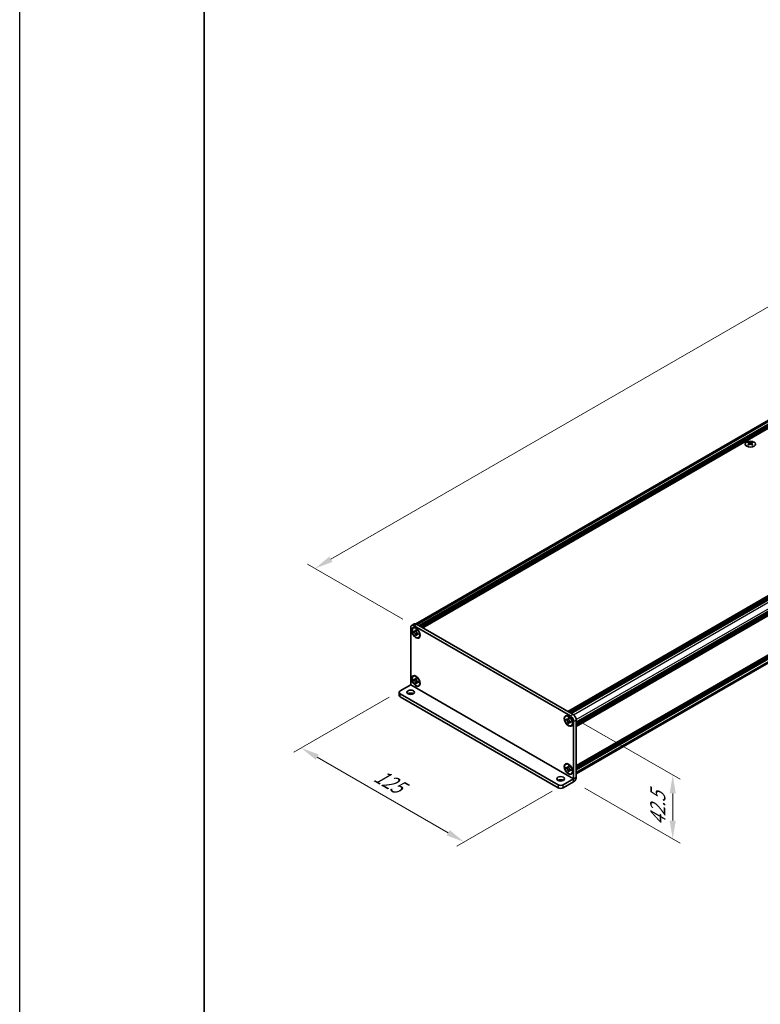
# Model space of a CAD drawing. Units: millimetres. Extents: x -50 to 7559, y -50 to 4998.
# Drawn here: x -50 to 151, y 217 to 484 of the extents above; entities that cross this region are included whole.
import ezdxf

# ---------------------------------------------------------------- set-up
doc = ezdxf.new("R2010")
doc.units = ezdxf.units.MM
doc.header["$LTSCALE"] = 2
doc.layers.get('Defpoints').update_dxf_attribs({"lineweight": 25})
for name, color, linetype, lineweight in [('Border (ISO)', 7, 'Continuous', 35), ('Dimension (ISO)', 7, 'Continuous', 18), ('Visible (ISO)', 7, 'Continuous', 35), ('Visible Narrow (ISO)', 7, 'Continuous', 25)]:
    doc.layers.add(name, color=color, linetype=linetype, lineweight=lineweight)
doc.styles.add('Note Text (TK)', font='txt')
doc.dimstyles.new('Default - Method 1b (TK)', dxfattribs={"dimscale": 2, "dimtxt": 2.5, "dimasz": 2.5, "dimexe": 1, "dimexo": 1.5, "dimgap": 1, "dimtad": 1, "dimtoh": 1, "dimrnd": 1e-08, "dimdsep": 46, "dimtxsty": 'Note Text (TK)', "dimcen": 0.09, "dimdle": 5, "dimclrd": 100, "dimclre": 100, "dimclrt": 7, "dimadec": 1, "dimazin": 1, "dimtfac": 1, "dimtmove": 0, "dimatfit": 3, "dimfxl": 0, "dimtolj": 1, "dimlwd": -1, "dimlwe": -1, "dimarcsym": 0})

# ---------------------------------------------------------------- blocks, each defined once
blk = doc.blocks.new('図面枠 tk図枠')
at = {"layer": 'Border (ISO)'}
blk.add_line((14.5, 289), (14.5, 8), dxfattribs=at)
blk = doc.blocks.new('*D14')
at = {"layer": 'Defpoints', "color": 0, "transparency": 16777216}
for p in [(348.3, 519.06), (375.17, 503.55), (56.97, 319.83)]:
    blk.add_point(p, dxfattribs=at)
at = {"layer": 'Dimension (ISO)', "color": 100, "transparency": 16777216}
for p, q in [((372.17, 505.28), (346.3, 520.21)), ((34.43, 337.85), (343.97, 516.56)), ((53.97, 321.57), (28.1, 336.5))]:
    blk.add_line(p, q, dxfattribs=at)
for points in [[(343.55, 517.28), (344.38, 515.84), (348.3, 519.06)], [(34.01, 338.57), (34.85, 337.13), (30.1, 335.35)]]:
    blk.add_solid(points, dxfattribs=at)
at = {"layer": 'Dimension (ISO)', "color": 7, "transparency": 16777216, "insert": (168.82, 421.32), "char_height": 5, "attachment_point": 4, "rotation": 30, "style": 'Note Text (TK)'}
blk.add_mtext('\\A1;{\\Q-30.000;\\W0.816;\\H0.816x; \\fＭＳ Ｐゴシック|b0|i0;\\H5.0000;D (900 ～ 1000)}', dxfattribs=at)
blk = doc.blocks.new('*D15')
at = {"layer": 'Defpoints', "color": 0, "transparency": 16777216}
for p in [(53.26, 302.18), (97.45, 276.66), (70.58, 261.15)]:
    blk.add_point(p, dxfattribs=at)
at = {"layer": 'Dimension (ISO)', "color": 100, "transparency": 16777216}
for p, q in [((50.26, 300.44), (24.39, 285.51)), ((30.72, 284.16), (66.25, 263.65)), ((94.45, 274.93), (68.58, 259.99))]:
    blk.add_line(p, q, dxfattribs=at)
for points in [[(31.13, 284.89), (30.3, 283.44), (26.39, 286.66)], [(66.67, 264.37), (65.83, 262.93), (70.58, 261.15)]]:
    blk.add_solid(points, dxfattribs=at)
at = {"layer": 'Dimension (ISO)', "color": 7, "transparency": 16777216, "insert": (46.68, 279.61), "char_height": 5, "attachment_point": 4, "rotation": 330, "style": 'Note Text (TK)'}
blk.add_mtext('\\A1;{\\Q30.000;\\W0.816;\\H0.816x;125}', dxfattribs=at)
blk = doc.blocks.new('*D16')
at = {"layer": 'Defpoints', "color": 0, "transparency": 16777216}
for p in [(99.4, 295.34), (100.28, 277.48), (127.15, 261.96)]:
    blk.add_point(p, dxfattribs=at)
at = {"layer": 'Dimension (ISO)', "color": 100, "transparency": 16777216}
for p, q in [((102.4, 293.61), (129.15, 278.16)), ((103.28, 275.75), (129.15, 260.81)), ((127.15, 274.32), (127.15, 266.96))]:
    blk.add_line(p, q, dxfattribs=at)
for points in [[(126.32, 274.32), (127.98, 274.32), (127.15, 279.32)], [(126.32, 266.96), (127.98, 266.96), (127.15, 261.96)]]:
    blk.add_solid(points, dxfattribs=at)
at = {"layer": 'Dimension (ISO)', "color": 7, "transparency": 16777216, "insert": (123.11, 265.56), "char_height": 5, "attachment_point": 4, "rotation": 89.9988, "style": 'Note Text (TK)'}
blk.add_mtext('\\A1;{\\Q29.999;\\W0.817;\\H0.816x;42.5}', dxfattribs=at)

msp = doc.modelspace()

# ---------------------------------------------------------------- linework, layer by layer
at = {"color": 6}
msp.add_lwpolyline([(-50, 1595.5), (7559, 1595.5), (7559, -50), (-50, -50)], close=True, dxfattribs=at)
at = {"layer": 'Visible (ISO)'}
for p, q in [((57.4235, 320.3454), (373.9105, 503.0692)), ((58.366, 319.8439), (375.0438, 502.6779)), ((58.5428, 319.7419), (375.2206, 502.5759)), ((58.6312, 319.6908), (375.309, 502.5248)), ((58.808, 319.5888), (375.4858, 502.4228)), ((58.8964, 319.5377), (375.5741, 502.3717)), ((59.0732, 319.4357), (375.7509, 502.2697)), ((59.1615, 319.3847), (375.8393, 502.2187)), ((59.3383, 319.2826), (376.0161, 502.1166)), ((98.6535, 296.584), (415.3312, 479.418)), ((98.8302, 296.4819), (415.508, 479.3159)), ((98.9186, 296.4309), (415.5964, 479.2649)), ((99.0954, 296.3288), (415.7732, 479.1628)), ((99.1838, 296.2778), (415.8616, 479.1118)), ((99.3606, 296.1757), (416.0383, 479.0097)), ((99.4489, 296.1247), (416.1267, 478.9587)), ((99.6257, 296.0226), (416.3035, 478.8566)), ((100.9869, 293.665), (417.6647, 476.499)), ((100.9869, 293.4609), (417.6647, 476.2949)), ((100.9869, 293.3588), (417.6647, 476.1928)), ((100.9869, 293.1547), (417.6647, 475.9887)), ((100.9869, 293.0526), (417.6647, 475.8866)), ((100.9869, 292.8485), (417.6647, 475.6825)), ((100.9869, 292.7042), (417.6388, 475.5232)), ((100.9869, 281.8244), (417.6388, 464.6434)), ((100.9869, 281.54), (417.6647, 464.374)), ((100.9869, 281.3359), (417.6647, 464.1699)), ((100.9869, 281.2339), (417.6647, 464.0679)), ((100.9869, 281.0297), (417.6647, 463.8637)), ((100.9869, 280.9277), (417.6647, 463.7617)), ((100.9869, 280.7235), (417.6647, 463.5575)), ((100.9869, 279.6779), (417.4369, 462.3804)), ((147.7885, 369.6412), (147.7885, 369.5329)), ((147.8529, 369.2984), (147.8529, 368.8875)), ((148.5904, 369.2984), (148.5904, 368.8875)), ((148.6547, 369.6412), (148.6547, 369.5329)), ((56.0856, 303.8104), (56.0856, 319.3234)), ((57.0516, 320.3039), (56.3445, 319.8956)), ((56.7498, 319.1936), (56.8382, 319.2446)), ((56.8634, 318.1395), (56.8634, 318.3844)), ((56.8634, 318.3844), (56.9695, 318.3232)), ((57.0181, 318.2288), (56.8634, 318.1395)), ((56.9695, 318.0783), (56.8634, 318.1395)), ((56.9695, 319.8337), (99.3959, 295.3388)), ((57.0181, 318.2984), (57.0181, 318.2288)), ((57.6494, 318.2045), (57.0181, 318.2288)), ((57.3938, 318.5682), (57.3938, 318.6906)), ((57.3938, 318.6906), (57.6059, 318.5682)), ((57.5485, 317.3102), (57.843, 317.8691)), ((57.6059, 318.5682), (57.6059, 318.4457)), ((57.6766, 320.242), (100.103, 295.7471)), ((57.3938, 317.2209), (57.3938, 317.3434)), ((57.3938, 317.2209), (57.5485, 317.3102)), ((57.6059, 317.0985), (57.3938, 317.2209)), ((57.5485, 317.3102), (57.6087, 317.2755)), ((57.6059, 317.2209), (57.6059, 317.0985)), ((58.0302, 317.7108), (58.1362, 317.6496)), ((58.1362, 317.4047), (58.0302, 317.4659)), ((58.1362, 317.6496), (58.1362, 317.4047)), ((58.2498, 316.5955), (58.3382, 316.6465)), ((56.7498, 306.1296), (56.8382, 306.1807)), ((56.8634, 305.0756), (56.8634, 305.3205)), ((56.8634, 305.3205), (56.9695, 305.2593)), ((57.0181, 305.1649), (56.8634, 305.0756)), ((56.9695, 305.0143), (56.8634, 305.0756)), ((57.0181, 305.2344), (57.0181, 305.1649)), ((57.6494, 305.1406), (57.0181, 305.1649)), ((57.3938, 305.5042), (57.3938, 305.6267)), ((57.3938, 305.6267), (57.6059, 305.5042)), ((57.5485, 304.2463), (57.843, 304.8051)), ((57.6059, 305.5042), (57.6059, 305.3817)), ((58.0302, 304.6469), (58.1362, 304.5857)), ((58.1362, 304.5857), (58.1362, 304.3407)), ((53.2572, 302.177), (56.0853, 303.8098)), ((57.3938, 304.157), (57.3938, 304.2795)), ((57.3938, 304.157), (57.5485, 304.2463)), ((57.6059, 304.0345), (57.3938, 304.157)), ((57.5485, 304.2463), (57.6087, 304.2115)), ((57.6059, 304.157), (57.6059, 304.0345)), ((58.1362, 304.3407), (58.0302, 304.4019)), ((58.2498, 303.5316), (58.3382, 303.5826)), ((52.9643, 301.7687), (52.9643, 300.9522)), ((53.2572, 301.3605), (96.0372, 276.6615)), ((53.2572, 300.544), (96.0372, 275.845)), ((98.1156, 295.3111), (98.204, 295.3621)), ((98.2292, 294.257), (98.2292, 294.5019)), ((98.2292, 294.5019), (98.3353, 294.4407)), ((98.3839, 294.3463), (98.2292, 294.257)), ((98.3353, 294.1957), (98.2292, 294.257)), ((98.3839, 294.4158), (98.3839, 294.3463)), ((99.0151, 294.322), (98.3839, 294.3463)), ((98.7595, 294.6856), (98.7595, 294.8081)), ((98.7595, 294.8081), (98.9717, 294.6856)), ((98.9142, 293.4277), (99.2088, 293.9866)), ((98.9717, 294.6856), (98.9717, 294.5632)), ((99.3959, 293.8283), (99.502, 293.7671)), ((100.9869, 294.2161), (100.9869, 278.7031)), ((98.7595, 293.3384), (98.7595, 293.4609)), ((98.7595, 293.3384), (98.9142, 293.4277)), ((98.9717, 293.2159), (98.7595, 293.3384)), ((98.9142, 293.4277), (98.9744, 293.3929)), ((98.9717, 293.3384), (98.9717, 293.2159)), ((99.502, 293.5221), (99.3959, 293.5834)), ((99.502, 293.7671), (99.502, 293.5221)), ((99.6156, 292.713), (99.704, 292.764)), ((100.2798, 293.8079), (100.2798, 278.2949)), ((98.1156, 282.2471), (98.204, 282.2981)), ((98.2292, 281.193), (98.2292, 281.438)), ((98.2292, 281.438), (98.3353, 281.3767)), ((98.3839, 281.2823), (98.2292, 281.193)), ((98.3353, 281.1318), (98.2292, 281.193)), ((98.3839, 281.3519), (98.3839, 281.2823)), ((99.0151, 281.258), (98.3839, 281.2823)), ((98.7595, 281.6217), (98.7595, 281.7442)), ((98.7595, 281.7442), (98.9717, 281.6217)), ((98.9142, 280.3638), (99.2088, 280.9226)), ((98.9717, 281.6217), (98.9717, 281.4992)), ((99.3959, 280.7644), (99.502, 280.7031)), ((99.502, 280.4582), (99.3959, 280.5194)), ((99.502, 280.7031), (99.502, 280.4582)), ((97.4514, 276.6615), (100.2794, 278.2943)), ((98.7595, 280.2745), (98.7595, 280.3969)), ((98.7595, 280.2745), (98.9142, 280.3638)), ((98.9717, 280.152), (98.7595, 280.2745)), ((98.9142, 280.3638), (98.9744, 280.329)), ((98.9717, 280.2745), (98.9717, 280.152)), ((99.6156, 279.649), (99.704, 279.7001)), ((97.4514, 275.845), (100.2794, 277.4778))]:
    msp.add_line(p, q, dxfattribs=at)
for centre, major_axis in [((148.2216, 369.0889), (-1.4, 0)), ((57.4998, 317.8945), (-0.8125, 1.4073)), ((57.4998, 317.8945), (-0.75, 1.299)), ((57.4998, 304.8306), (-0.8125, 1.4073)), ((57.4998, 304.8306), (-0.75, 1.299)), ((56.0856, 301.7687), (1.05, 0)), ((98.8656, 294.012), (-0.8125, 1.4073)), ((98.8656, 294.012), (-0.75, 1.299)), ((98.8656, 280.9481), (-0.8125, 1.4073)), ((98.8656, 280.9481), (-0.75, 1.299)), ((96.7443, 278.2945), (1.05, 0))]:
    msp.add_ellipse(centre, major_axis=major_axis, ratio=0.57735027, dxfattribs=at)
for centre, major_axis, start_param, end_param in [((147.656, 366.6181), (1.8068, 3.1295), 0.73348815, 0.83730818), ((148.0891, 366.2149), (-1.8482, 3.2012), 5.61642416, 5.71594113), ((148.0891, 366.368), (1.8482, 3.2012), 0.90403518, 1.00355215), ((147.656, 365.9649), (-1.8068, 3.1295), 5.44587713, 5.54969716), ((148.3542, 366.368), (1.8482, -3.2012), 2.47483151, 2.57434848), ((148.1421, 369.3287), (0.25, -0.433), 3.92699082, 4.29658814), ((148.3542, 366.2149), (-1.8482, -3.2012), 4.04562784, 4.14514481), ((148.1421, 369.3287), (0.25, -0.433), 4.54004732, 5.14665184), ((148.0891, 366.368), (1.8482, 3.2012), 0.56724417, 0.66676114), ((148.0891, 366.2149), (-1.8482, 3.2012), 5.27963315, 5.37915012), ((148.3012, 369.3287), (0.25, 0.433), 4.27812612, 4.88473064), ((148.3012, 369.3287), (0.25, 0.433), 5.12818982, 5.49778714), ((148.7873, 366.6181), (1.8068, -3.1295), 2.30428447, 2.40810451), ((148.7873, 365.9649), (-1.8068, -3.1295), 3.8750808, 3.97890083), ((148.3542, 366.2149), (-1.8482, -3.2012), 3.70883683, 3.8083538), ((148.3542, 366.368), (1.8482, -3.2012), 2.1380405, 2.23755747), ((56.9695, 318.8131), (-0.625, 1.0825), 5.49778714, 7.06858347), ((57.5882, 317.9456), (-0.75, 1.299), 5.53863116, 6.28318531), ((57.6766, 319.2214), (-0.625, 1.0825), 5.49778714, 6.28318531), ((57.5882, 317.9456), (0.75, -1.299), 0, 0.74455414), ((57.5882, 304.8816), (-0.75, 1.299), 5.53863116, 6.28318531), ((53.9643, 301.7687), (-1, 0), 5.49778714, 7.06858347), ((57.5882, 304.8816), (0.75, -1.299), 0, 0.74455414), ((53.9643, 300.9522), (-1, 0), 0, 0.78539816), ((56.0856, 300.9522), (-1.05, 0), 3.88043833, 5.54433963), ((98.954, 294.0631), (-0.75, 1.299), 5.53863116, 6.28318531), ((99.3959, 294.3182), (0.625, -1.0825), 0.78539816, 2.35619449), ((100.103, 294.7265), (-0.625, 1.0825), 3.92699082, 5.49778714), ((98.954, 294.0631), (0.75, -1.299), 0, 0.74455414), ((98.954, 280.9991), (-0.75, 1.299), 5.53863116, 6.28318531), ((96.7443, 277.478), (-1.05, 0), 3.88043833, 5.54433963), ((98.954, 280.9991), (0.75, -1.299), 0, 0.74455414), ((100.2794, 278.2947), (0.5002, 0.8665), 3.92699082, 5.49778714), ((96.7443, 277.0697), (-1, 0), 0.78539816, 2.35619449), ((96.7443, 276.2532), (1, 0), 3.92699082, 5.49778714)]:
    msp.add_ellipse(centre, major_axis=major_axis, ratio=0.57735027, start_param=start_param, end_param=end_param, dxfattribs=at)
for points, knots in [([(147.7797, 369.1863), (147.8018, 369.2021), (147.821, 369.2209), (147.8466, 369.26), (147.8529, 369.2802), (147.8529, 369.3166), (147.8466, 369.3351), (147.821, 369.3671), (147.8018, 369.3807), (147.7797, 369.3904)], [0.076192776, 0.076192776, 0.076192776, 0.076192776, 0.0950828432, 0.0950828432, 0.1139729103, 0.1139729103, 0.1328629774, 0.1328629774, 0.1517530446, 0.1517530446, 0.1517530446, 0.1517530446]), ([(148.0449, 369.5435), (148.067, 369.5338), (148.095, 369.5253), (148.1566, 369.514), (148.1902, 369.5113), (148.2531, 369.5113), (148.2867, 369.514), (148.3483, 369.5253), (148.3763, 369.5338), (148.3984, 369.5435)], [0.076192776, 0.076192776, 0.076192776, 0.076192776, 0.0950828432, 0.0950828432, 0.1139729103, 0.1139729103, 0.1328629774, 0.1328629774, 0.1517530446, 0.1517530446, 0.1517530446, 0.1517530446]), ([(148.3984, 369.0332), (148.3763, 369.049), (148.3483, 369.0627), (148.2867, 369.081), (148.2531, 369.0855), (148.1902, 369.0855), (148.1566, 369.081), (148.095, 369.0627), (148.067, 369.049), (148.0449, 369.0332)], [0.076192776, 0.076192776, 0.076192776, 0.076192776, 0.0950828432, 0.0950828432, 0.1139729103, 0.1139729103, 0.1328629774, 0.1328629774, 0.1517530446, 0.1517530446, 0.1517530446, 0.1517530446]), ([(148.6636, 369.3904), (148.6415, 369.3807), (148.6222, 369.3671), (148.5967, 369.3351), (148.5904, 369.3166), (148.5904, 369.2802), (148.5967, 369.26), (148.6222, 369.2209), (148.6415, 369.2021), (148.6636, 369.1863)], [0.076192776, 0.076192776, 0.076192776, 0.076192776, 0.0950828432, 0.0950828432, 0.1139729103, 0.1139729103, 0.1328629774, 0.1328629774, 0.1517530446, 0.1517530446, 0.1517530446, 0.1517530446]), ([(57.3938, 318.5682), (57.3938, 318.5535), (57.3932, 318.5391), (57.3909, 318.5107), (57.3891, 318.4967), (57.3817, 318.4548), (57.3741, 318.4287), (57.3535, 318.3804), (57.3403, 318.3586), (57.2942, 318.3038), (57.2548, 318.2802), (57.1725, 318.2627), (57.1324, 318.2639), (57.051, 318.283), (57.0104, 318.2996), (56.9695, 318.3232)], [0, 0, 0, 0, 0.010798916, 0.010798916, 0.021961727, 0.021961727, 0.045257146, 0.045257146, 0.069525905, 0.069525905, 0.116754864, 0.116754864, 0.154152318, 0.154152318, 0.188823604, 0.188823604, 0.188823604, 0.188823604]), ([(56.9695, 318.0783), (56.9822, 318.0709), (56.995, 318.0629), (57.0207, 318.0453), (57.0338, 318.0357), (57.0737, 318.0042), (57.1002, 317.9801), (57.1523, 317.9262), (57.1777, 317.8963), (57.2483, 317.8023), (57.2884, 317.7337), (57.3447, 317.6061), (57.3637, 317.5489), (57.3879, 317.4409), (57.3938, 317.3906), (57.3938, 317.3434)], [0, 0, 0, 0, 0.010798916, 0.010798916, 0.021961727, 0.021961727, 0.045257146, 0.045257146, 0.069525905, 0.069525905, 0.116754864, 0.116754864, 0.154152318, 0.154152318, 0.188823604, 0.188823604, 0.188823604, 0.188823604]), ([(57.613, 318.3523), (57.5557, 318.3476), (57.4992, 318.3433), (57.4087, 318.3326), (57.3727, 318.3268), (57.3217, 318.315), (57.304, 318.3092), (57.2823, 318.3003), (57.2754, 318.2969), (57.2695, 318.2935)], [0.090164851, 0.090164851, 0.090164851, 0.090164851, 0.126194147, 0.126194147, 0.152815434, 0.152815434, 0.175356929, 0.175356929, 0.190911035, 0.190911035, 0.190911035, 0.190911035]), ([(58.0302, 317.7108), (58.0174, 317.7182), (58.0047, 317.7262), (57.9789, 317.7438), (57.9659, 317.7534), (57.926, 317.7849), (57.8995, 317.809), (57.8474, 317.8629), (57.8219, 317.8928), (57.7514, 317.9868), (57.7113, 318.0554), (57.655, 318.183), (57.636, 318.2402), (57.6118, 318.3482), (57.6059, 318.3985), (57.6059, 318.4457)], [0, 0, 0, 0, 0.010798916, 0.010798916, 0.021961727, 0.021961727, 0.045257146, 0.045257146, 0.069525905, 0.069525905, 0.116754864, 0.116754864, 0.154152318, 0.154152318, 0.188823604, 0.188823604, 0.188823604, 0.188823604]), ([(57.6059, 317.2209), (57.6059, 317.2856), (57.617, 317.3433), (57.6604, 317.4384), (57.6924, 317.4746), (57.7718, 317.5188), (57.8177, 317.5273), (57.9195, 317.5172), (57.9745, 317.498), (58.0302, 317.4659)], [0, 0, 0, 0, 0.047534213, 0.047534213, 0.095646709, 0.095646709, 0.141901189, 0.141901189, 0.189099427, 0.189099427, 0.189099427, 0.189099427]), ([(57.7302, 317.4956), (57.7421, 317.5025), (57.757, 317.5132), (57.7877, 317.5435), (57.7987, 317.5555), (57.8263, 317.5877), (57.8435, 317.6096), (57.8822, 317.6619), (57.9042, 317.6932), (57.935, 317.7378), (57.9439, 317.7507), (57.9528, 317.7637)], [0, 0, 0, 0, 0.031629042, 0.031629042, 0.046446308, 0.046446308, 0.066275841, 0.066275841, 0.090813147, 0.090813147, 0.100732171, 0.100732171, 0.100732171, 0.100732171]), ([(57.3938, 305.5042), (57.3938, 305.4895), (57.3932, 305.4752), (57.3909, 305.4467), (57.3891, 305.4327), (57.3817, 305.3909), (57.3741, 305.3647), (57.3535, 305.3165), (57.3403, 305.2947), (57.2942, 305.2399), (57.2548, 305.2162), (57.1725, 305.1988), (57.1324, 305.1999), (57.051, 305.219), (57.0104, 305.2357), (56.9695, 305.2593)], [0, 0, 0, 0, 0.010798916, 0.010798916, 0.021961727, 0.021961727, 0.045257146, 0.045257146, 0.069525905, 0.069525905, 0.116754864, 0.116754864, 0.154152318, 0.154152318, 0.188823604, 0.188823604, 0.188823604, 0.188823604]), ([(56.9695, 305.0143), (56.9822, 305.007), (56.995, 304.999), (57.0207, 304.9814), (57.0338, 304.9718), (57.0737, 304.9402), (57.1002, 304.9162), (57.1523, 304.8622), (57.1777, 304.8323), (57.2483, 304.7384), (57.2884, 304.6698), (57.3447, 304.5422), (57.3637, 304.485), (57.3879, 304.377), (57.3938, 304.3267), (57.3938, 304.2795)], [0, 0, 0, 0, 0.010798916, 0.010798916, 0.021961727, 0.021961727, 0.045257146, 0.045257146, 0.069525905, 0.069525905, 0.116754864, 0.116754864, 0.154152318, 0.154152318, 0.188823604, 0.188823604, 0.188823604, 0.188823604]), ([(57.613, 305.2883), (57.5557, 305.2837), (57.4992, 305.2794), (57.4087, 305.2686), (57.3727, 305.2628), (57.3217, 305.251), (57.304, 305.2453), (57.2823, 305.2364), (57.2754, 305.2329), (57.2695, 305.2295)], [0.090164851, 0.090164851, 0.090164851, 0.090164851, 0.126194147, 0.126194147, 0.152815434, 0.152815434, 0.175356929, 0.175356929, 0.190911035, 0.190911035, 0.190911035, 0.190911035]), ([(58.0302, 304.6469), (58.0174, 304.6542), (58.0047, 304.6622), (57.9789, 304.6798), (57.9659, 304.6894), (57.926, 304.721), (57.8995, 304.745), (57.8474, 304.799), (57.8219, 304.8289), (57.7514, 304.9229), (57.7113, 304.9914), (57.655, 305.119), (57.636, 305.1762), (57.6118, 305.2842), (57.6059, 305.3346), (57.6059, 305.3817)], [0, 0, 0, 0, 0.010798916, 0.010798916, 0.021961727, 0.021961727, 0.045257146, 0.045257146, 0.069525905, 0.069525905, 0.116754864, 0.116754864, 0.154152318, 0.154152318, 0.188823604, 0.188823604, 0.188823604, 0.188823604]), ([(57.7302, 304.4317), (57.7421, 304.4386), (57.757, 304.4492), (57.7877, 304.4796), (57.7987, 304.4915), (57.8263, 304.5238), (57.8435, 304.5457), (57.8822, 304.598), (57.9042, 304.6293), (57.935, 304.6739), (57.9439, 304.6868), (57.9528, 304.6998)], [0, 0, 0, 0, 0.031629042, 0.031629042, 0.046446308, 0.046446308, 0.066275841, 0.066275841, 0.090813147, 0.090813147, 0.100732171, 0.100732171, 0.100732171, 0.100732171]), ([(57.6059, 304.157), (57.6059, 304.2217), (57.617, 304.2793), (57.6604, 304.3744), (57.6924, 304.4107), (57.7718, 304.4549), (57.8177, 304.4634), (57.9195, 304.4532), (57.9745, 304.4341), (58.0302, 304.4019)], [0, 0, 0, 0, 0.047534213, 0.047534213, 0.095646709, 0.095646709, 0.141901189, 0.141901189, 0.189099427, 0.189099427, 0.189099427, 0.189099427]), ([(98.7595, 294.6856), (98.7595, 294.6709), (98.7589, 294.6566), (98.7566, 294.6282), (98.7548, 294.6141), (98.7474, 294.5723), (98.7398, 294.5461), (98.7192, 294.4979), (98.706, 294.4761), (98.6599, 294.4213), (98.6206, 294.3976), (98.5382, 294.3802), (98.4982, 294.3813), (98.4168, 294.4004), (98.3761, 294.4171), (98.3353, 294.4407)], [0, 0, 0, 0, 0.010798916, 0.010798916, 0.021961727, 0.021961727, 0.045257146, 0.045257146, 0.069525905, 0.069525905, 0.116754864, 0.116754864, 0.154152318, 0.154152318, 0.188823604, 0.188823604, 0.188823604, 0.188823604]), ([(98.3353, 294.1957), (98.348, 294.1884), (98.3607, 294.1804), (98.3865, 294.1628), (98.3995, 294.1532), (98.4395, 294.1216), (98.4659, 294.0976), (98.518, 294.0437), (98.5435, 294.0137), (98.614, 293.9198), (98.6541, 293.8512), (98.7104, 293.7236), (98.7295, 293.6664), (98.7536, 293.5584), (98.7595, 293.5081), (98.7595, 293.4609)], [0, 0, 0, 0, 0.010798916, 0.010798916, 0.021961727, 0.021961727, 0.045257146, 0.045257146, 0.069525905, 0.069525905, 0.116754864, 0.116754864, 0.154152318, 0.154152318, 0.188823604, 0.188823604, 0.188823604, 0.188823604]), ([(98.9788, 294.4698), (98.9214, 294.4651), (98.8649, 294.4608), (98.7744, 294.4501), (98.7384, 294.4442), (98.6875, 294.4324), (98.6697, 294.4267), (98.648, 294.4178), (98.6411, 294.4144), (98.6353, 294.411)], [0.090164851, 0.090164851, 0.090164851, 0.090164851, 0.126194147, 0.126194147, 0.152815434, 0.152815434, 0.175356929, 0.175356929, 0.190911035, 0.190911035, 0.190911035, 0.190911035]), ([(99.3959, 293.8283), (99.3832, 293.8357), (99.3705, 293.8437), (99.3447, 293.8612), (99.3316, 293.8708), (99.2917, 293.9024), (99.2653, 293.9265), (99.2132, 293.9804), (99.1877, 294.0103), (99.1172, 294.1043), (99.077, 294.1729), (99.0208, 294.3004), (99.0017, 294.3577), (98.9776, 294.4656), (98.9717, 294.516), (98.9717, 294.5632)], [0, 0, 0, 0, 0.010798916, 0.010798916, 0.021961727, 0.021961727, 0.045257146, 0.045257146, 0.069525905, 0.069525905, 0.116754864, 0.116754864, 0.154152318, 0.154152318, 0.188823604, 0.188823604, 0.188823604, 0.188823604]), ([(99.0959, 293.6131), (99.1079, 293.62), (99.1227, 293.6306), (99.1534, 293.661), (99.1645, 293.6729), (99.192, 293.7052), (99.2092, 293.7271), (99.248, 293.7794), (99.2699, 293.8107), (99.3007, 293.8553), (99.3096, 293.8682), (99.3186, 293.8812)], [0, 0, 0, 0, 0.031629042, 0.031629042, 0.046446308, 0.046446308, 0.066275841, 0.066275841, 0.090813147, 0.090813147, 0.100732171, 0.100732171, 0.100732171, 0.100732171]), ([(98.9717, 293.3384), (98.9717, 293.4031), (98.9827, 293.4607), (99.0261, 293.5559), (99.0582, 293.5921), (99.1375, 293.6363), (99.1834, 293.6448), (99.2852, 293.6347), (99.3403, 293.6155), (99.3959, 293.5834)], [0, 0, 0, 0, 0.047534213, 0.047534213, 0.095646709, 0.095646709, 0.141901189, 0.141901189, 0.189099427, 0.189099427, 0.189099427, 0.189099427]), ([(98.7595, 281.6217), (98.7595, 281.607), (98.7589, 281.5926), (98.7566, 281.5642), (98.7548, 281.5502), (98.7474, 281.5083), (98.7398, 281.4822), (98.7192, 281.4339), (98.706, 281.4121), (98.6599, 281.3573), (98.6206, 281.3337), (98.5382, 281.3163), (98.4982, 281.3174), (98.4168, 281.3365), (98.3761, 281.3531), (98.3353, 281.3767)], [0, 0, 0, 0, 0.010798916, 0.010798916, 0.021961727, 0.021961727, 0.045257146, 0.045257146, 0.069525905, 0.069525905, 0.116754864, 0.116754864, 0.154152318, 0.154152318, 0.188823604, 0.188823604, 0.188823604, 0.188823604]), ([(98.3353, 281.1318), (98.348, 281.1244), (98.3607, 281.1164), (98.3865, 281.0989), (98.3995, 281.0893), (98.4395, 281.0577), (98.4659, 281.0336), (98.518, 280.9797), (98.5435, 280.9498), (98.614, 280.8558), (98.6541, 280.7872), (98.7104, 280.6597), (98.7295, 280.6024), (98.7536, 280.4945), (98.7595, 280.4441), (98.7595, 280.3969)], [0, 0, 0, 0, 0.010798916, 0.010798916, 0.021961727, 0.021961727, 0.045257146, 0.045257146, 0.069525905, 0.069525905, 0.116754864, 0.116754864, 0.154152318, 0.154152318, 0.188823604, 0.188823604, 0.188823604, 0.188823604]), ([(98.9788, 281.4058), (98.9214, 281.4012), (98.8649, 281.3969), (98.7744, 281.3861), (98.7384, 281.3803), (98.6875, 281.3685), (98.6697, 281.3627), (98.648, 281.3539), (98.6411, 281.3504), (98.6353, 281.347)], [0.090164851, 0.090164851, 0.090164851, 0.090164851, 0.126194147, 0.126194147, 0.152815434, 0.152815434, 0.175356929, 0.175356929, 0.190911035, 0.190911035, 0.190911035, 0.190911035]), ([(99.3959, 280.7644), (99.3832, 280.7717), (99.3705, 280.7797), (99.3447, 280.7973), (99.3316, 280.8069), (99.2917, 280.8385), (99.2653, 280.8625), (99.2132, 280.9164), (99.1877, 280.9464), (99.1172, 281.0403), (99.077, 281.1089), (99.0208, 281.2365), (99.0017, 281.2937), (98.9776, 281.4017), (98.9717, 281.452), (98.9717, 281.4992)], [0, 0, 0, 0, 0.010798916, 0.010798916, 0.021961727, 0.021961727, 0.045257146, 0.045257146, 0.069525905, 0.069525905, 0.116754864, 0.116754864, 0.154152318, 0.154152318, 0.188823604, 0.188823604, 0.188823604, 0.188823604]), ([(98.9717, 280.2745), (98.9717, 280.3392), (98.9827, 280.3968), (99.0261, 280.4919), (99.0582, 280.5282), (99.1375, 280.5723), (99.1834, 280.5809), (99.2852, 280.5707), (99.3403, 280.5515), (99.3959, 280.5194)], [0, 0, 0, 0, 0.047534213, 0.047534213, 0.095646709, 0.095646709, 0.141901189, 0.141901189, 0.189099427, 0.189099427, 0.189099427, 0.189099427]), ([(99.0959, 280.5491), (99.1079, 280.556), (99.1227, 280.5667), (99.1534, 280.597), (99.1645, 280.609), (99.192, 280.6412), (99.2092, 280.6632), (99.248, 280.7154), (99.2699, 280.7468), (99.3007, 280.7913), (99.3096, 280.8043), (99.3186, 280.8172)], [0, 0, 0, 0, 0.031629042, 0.031629042, 0.046446308, 0.046446308, 0.066275841, 0.066275841, 0.090813147, 0.090813147, 0.100732171, 0.100732171, 0.100732171, 0.100732171])]:
    msp.add_open_spline(points, degree=3, knots=knots, dxfattribs=at)
at = {"layer": 'Visible Narrow (ISO)'}
for p, q in [((57.7827, 320.1807), (374.4605, 503.0147)), ((100.2034, 295.6825), (416.8869, 478.5198)), ((100.9812, 294.3353), (417.6647, 477.1726)), ((100.9869, 292.7465), (417.6647, 475.5805)), ((100.9869, 292.5219), (417.6647, 475.3559)), ((417.6647, 464.7006), (100.9869, 281.8666)), ((100.9869, 281.6421), (417.6647, 464.4761)), ((100.9869, 280.0499), (417.6647, 462.8839)), ((147.7885, 369.5329), (147.6403, 369.4473)), ((147.7797, 369.1863), (147.7797, 368.8405)), ((148.0449, 369.5435), (148.0449, 369.0332)), ((148.3984, 369.5435), (148.3984, 369.0332)), ((148.803, 369.4473), (148.6547, 369.5329)), ((148.6636, 369.1863), (148.6636, 368.8405)), ((56.9695, 319.8337), (57.6766, 320.242)), ((100.2794, 278.2943), (56.0853, 303.8098)), ((56.0856, 303.8104), (100.2798, 278.2949)), ((53.2572, 300.544), (53.2572, 301.3605)), ((100.103, 295.7471), (99.3959, 295.3388)), ((100.2798, 293.8079), (100.9869, 294.2161)), ((100.2794, 277.4778), (100.2794, 278.2943)), ((100.2798, 278.2949), (100.9869, 278.7031)), ((96.0372, 276.6615), (96.0372, 275.845)), ((97.4514, 275.845), (97.4514, 276.6615))]:
    msp.add_line(p, q, dxfattribs=at)
for points, knots in [([(57.6764, 318.1347), (57.6738, 318.1346), (57.6712, 318.1346), (57.6111, 318.1335), (57.5509, 318.134), (57.4307, 318.135), (57.3706, 318.1354), (57.2554, 318.1335), (57.2003, 318.1311), (57.1002, 318.1204), (57.0552, 318.1121), (56.9999, 318.0935), (56.9837, 318.0864), (56.9695, 318.0783)], [-0.044806562, -0.044806562, -0.044806562, -0.044806562, -0.043683104, -0.043683104, -0.018526854, -0.018526854, 0.006629396, 0.006629396, 0.031785646, 0.031785646, 0.056941896, 0.056941896, 0.068973146, 0.068973146, 0.068973146, 0.068973146]), ([(57.6059, 318.5575), (57.579, 318.5707), (57.5521, 318.5813), (57.4956, 318.5936), (57.466, 318.5942), (57.4221, 318.5822), (57.408, 318.5763), (57.3938, 318.5682)], [0.0089731458, 0.0089731458, 0.0089731458, 0.0089731458, 0.0317856458, 0.0317856458, 0.0569418958, 0.0569418958, 0.0689731458, 0.0689731458, 0.0689731458, 0.0689731458]), ([(57.3938, 317.3434), (57.408, 317.3516), (57.4221, 317.3621), (57.466, 317.4007), (57.4956, 317.4356), (57.5549, 317.5169), (57.5845, 317.5634), (57.6438, 317.6622), (57.6735, 317.7145), (57.7328, 317.8191), (57.7624, 317.8714), (57.7934, 317.923), (57.7947, 317.9252), (57.796, 317.9274)], [-0.068973146, -0.068973146, -0.068973146, -0.068973146, -0.056941896, -0.056941896, -0.031785646, -0.031785646, -0.006629396, -0.006629396, 0.018526854, 0.018526854, 0.043683104, 0.043683104, 0.044806562, 0.044806562, 0.044806562, 0.044806562]), ([(58.0302, 317.4659), (58.0443, 317.4741), (58.0565, 317.4834), (58.0888, 317.5154), (58.1031, 317.5414), (58.1207, 317.5965), (58.125, 317.625), (58.127, 317.6549)], [-0.0689731458, -0.0689731458, -0.0689731458, -0.0689731458, -0.0569418958, -0.0569418958, -0.0317856458, -0.0317856458, -0.0089731458, -0.0089731458, -0.0089731458, -0.0089731458]), ([(57.6764, 305.0707), (57.6738, 305.0707), (57.6712, 305.0706), (57.6111, 305.0696), (57.5509, 305.0701), (57.4307, 305.071), (57.3706, 305.0715), (57.2554, 305.0695), (57.2003, 305.0671), (57.1002, 305.0564), (57.0552, 305.0482), (56.9999, 305.0295), (56.9837, 305.0225), (56.9695, 305.0143)], [-0.044806562, -0.044806562, -0.044806562, -0.044806562, -0.043683104, -0.043683104, -0.018526854, -0.018526854, 0.006629396, 0.006629396, 0.031785646, 0.031785646, 0.056941896, 0.056941896, 0.068973146, 0.068973146, 0.068973146, 0.068973146]), ([(57.6059, 305.4935), (57.579, 305.5068), (57.5521, 305.5174), (57.4956, 305.5296), (57.466, 305.5303), (57.4221, 305.5183), (57.408, 305.5124), (57.3938, 305.5042)], [0.0089731458, 0.0089731458, 0.0089731458, 0.0089731458, 0.0317856458, 0.0317856458, 0.0569418958, 0.0569418958, 0.0689731458, 0.0689731458, 0.0689731458, 0.0689731458]), ([(57.3938, 304.2795), (57.408, 304.2877), (57.4221, 304.2982), (57.466, 304.3368), (57.4956, 304.3716), (57.5549, 304.453), (57.5845, 304.4994), (57.6438, 304.5982), (57.6735, 304.6505), (57.7328, 304.7551), (57.7624, 304.8074), (57.7934, 304.859), (57.7947, 304.8612), (57.796, 304.8634)], [-0.068973146, -0.068973146, -0.068973146, -0.068973146, -0.056941896, -0.056941896, -0.031785646, -0.031785646, -0.006629396, -0.006629396, 0.018526854, 0.018526854, 0.043683104, 0.043683104, 0.044806562, 0.044806562, 0.044806562, 0.044806562]), ([(58.0302, 304.4019), (58.0443, 304.4101), (58.0565, 304.4195), (58.0888, 304.4514), (58.1031, 304.4774), (58.1207, 304.5325), (58.125, 304.5611), (58.127, 304.591)], [-0.0689731458, -0.0689731458, -0.0689731458, -0.0689731458, -0.0569418958, -0.0569418958, -0.0317856458, -0.0317856458, -0.0089731458, -0.0089731458, -0.0089731458, -0.0089731458]), ([(99.0421, 294.2521), (99.0395, 294.2521), (99.037, 294.252), (98.9768, 294.251), (98.9167, 294.2515), (98.7965, 294.2524), (98.7363, 294.2529), (98.6211, 294.251), (98.5661, 294.2485), (98.466, 294.2378), (98.421, 294.2296), (98.3656, 294.211), (98.3494, 294.2039), (98.3353, 294.1957)], [-0.044806562, -0.044806562, -0.044806562, -0.044806562, -0.043683104, -0.043683104, -0.018526854, -0.018526854, 0.006629396, 0.006629396, 0.031785646, 0.031785646, 0.056941896, 0.056941896, 0.068973146, 0.068973146, 0.068973146, 0.068973146]), ([(98.9717, 294.6749), (98.9448, 294.6882), (98.9179, 294.6988), (98.8613, 294.7111), (98.8317, 294.7117), (98.7879, 294.6997), (98.7737, 294.6938), (98.7595, 294.6856)], [0.0089731458, 0.0089731458, 0.0089731458, 0.0089731458, 0.0317856458, 0.0317856458, 0.0569418958, 0.0569418958, 0.0689731458, 0.0689731458, 0.0689731458, 0.0689731458]), ([(98.7595, 293.4609), (98.7737, 293.4691), (98.7879, 293.4796), (98.8317, 293.5182), (98.8613, 293.553), (98.9206, 293.6344), (98.9503, 293.6809), (99.0096, 293.7796), (99.0392, 293.8319), (99.0985, 293.9365), (99.1282, 293.9888), (99.1591, 294.0404), (99.1605, 294.0426), (99.1618, 294.0448)], [-0.068973146, -0.068973146, -0.068973146, -0.068973146, -0.056941896, -0.056941896, -0.031785646, -0.031785646, -0.006629396, -0.006629396, 0.018526854, 0.018526854, 0.043683104, 0.043683104, 0.044806562, 0.044806562, 0.044806562, 0.044806562]), ([(99.3959, 293.5834), (99.4101, 293.5916), (99.4223, 293.6009), (99.4546, 293.6329), (99.4688, 293.6588), (99.4865, 293.7139), (99.4907, 293.7425), (99.4927, 293.7724)], [-0.0689731458, -0.0689731458, -0.0689731458, -0.0689731458, -0.0569418958, -0.0569418958, -0.0317856458, -0.0317856458, -0.0089731458, -0.0089731458, -0.0089731458, -0.0089731458]), ([(99.0421, 281.1882), (99.0395, 281.1881), (99.037, 281.1881), (98.9768, 281.1871), (98.9167, 281.1876), (98.7965, 281.1885), (98.7363, 281.189), (98.6211, 281.187), (98.5661, 281.1846), (98.466, 281.1739), (98.421, 281.1657), (98.3656, 281.147), (98.3494, 281.14), (98.3353, 281.1318)], [-0.044806562, -0.044806562, -0.044806562, -0.044806562, -0.043683104, -0.043683104, -0.018526854, -0.018526854, 0.006629396, 0.006629396, 0.031785646, 0.031785646, 0.056941896, 0.056941896, 0.068973146, 0.068973146, 0.068973146, 0.068973146]), ([(98.9717, 281.611), (98.9448, 281.6242), (98.9179, 281.6348), (98.8613, 281.6471), (98.8317, 281.6477), (98.7879, 281.6357), (98.7737, 281.6299), (98.7595, 281.6217)], [0.0089731458, 0.0089731458, 0.0089731458, 0.0089731458, 0.0317856458, 0.0317856458, 0.0569418958, 0.0569418958, 0.0689731458, 0.0689731458, 0.0689731458, 0.0689731458]), ([(98.7595, 280.3969), (98.7737, 280.4051), (98.7879, 280.4156), (98.8317, 280.4543), (98.8613, 280.4891), (98.9206, 280.5704), (98.9503, 280.6169), (99.0096, 280.7157), (99.0392, 280.768), (99.0985, 280.8726), (99.1282, 280.9249), (99.1591, 280.9765), (99.1605, 280.9787), (99.1618, 280.9809)], [-0.068973146, -0.068973146, -0.068973146, -0.068973146, -0.056941896, -0.056941896, -0.031785646, -0.031785646, -0.006629396, -0.006629396, 0.018526854, 0.018526854, 0.043683104, 0.043683104, 0.044806562, 0.044806562, 0.044806562, 0.044806562]), ([(99.3959, 280.5194), (99.4101, 280.5276), (99.4223, 280.5369), (99.4546, 280.5689), (99.4688, 280.5949), (99.4865, 280.65), (99.4907, 280.6786), (99.4927, 280.7085)], [-0.0689731458, -0.0689731458, -0.0689731458, -0.0689731458, -0.0569418958, -0.0569418958, -0.0317856458, -0.0317856458, -0.0089731458, -0.0089731458, -0.0089731458, -0.0089731458])]:
    msp.add_open_spline(points, degree=3, knots=knots, dxfattribs=at)

# ---------------------------------------------------------------- block references
at = {"xscale": 2, "yscale": 2, "zscale": 2}
msp.add_blockref('図面枠 tk図枠', (-29, -16), dxfattribs=at)

# ---------------------------------------------------------------- dimensions: what is measured, and where the dimension line sits
at = {"layer": 'Dimension (ISO)', "color": 100, "true_color": 0x00ff3f}
for base, p1, p2, angle, text, override, picture, middle in [((348.2975, 519.0589), (56.9695, 319.8337), (375.1676, 503.5455), 210, '{\\Q-30.000;\\W0.816;\\H0.816x; \\fＭＳ Ｐゴシック|b0|i0;\\H5.0000;D (900 ～ 1000)}', {"dimgap": 1, "dimtoh": 0, "dimdec": 2, "dimlfac": 2.44949, "dimtol": 0, "dimlim": 0, "dimtp": 0, "dimtm": 0, "dimtdec": 2, "dimtofl": 0, "dimatfit": 1}, '*D14', (189.1985, 427.203)), ((70.5813, 261.148), (53.2572, 302.177), (97.4514, 276.6615), 150, '{\\Q30.000;\\W0.816;\\H0.816x;<>}', {"dimgap": 1, "dimtoh": 0, "dimdec": 2, "dimlfac": 2.44949, "dimtol": 0, "dimlim": 0, "dimtp": 0, "dimtm": 0, "dimtdec": 2, "dimtofl": 0, "dimatfit": 1}, '*D15', (48.4842, 273.9058)), ((127.1495, 261.9643), (99.3959, 295.3388), (100.2794, 277.4778), 89.998832, '{\\Q29.999;\\W0.817;\\H0.816x;<>}', {"dimgap": 1, "dimtoh": 0, "dimdec": 2, "dimlfac": 2.37948, "dimtol": 0, "dimlim": 0, "dimtp": 0, "dimtm": 0, "dimtdec": 2, "dimtofl": 0, "dimatfit": 1}, '*D16', (127.1497, 270.6397))]:
    dim = msp.add_linear_dim(base=base, p1=p1, p2=p2, angle=angle, text=text, dimstyle='Default - Method 1b (TK)', override=override, dxfattribs=at)
    dim.commit()
    dim.dimension.update_dxf_attribs({"geometry": picture, "text_midpoint": middle, "dimtype": 160})

doc.saveas('drawing.dxf')
